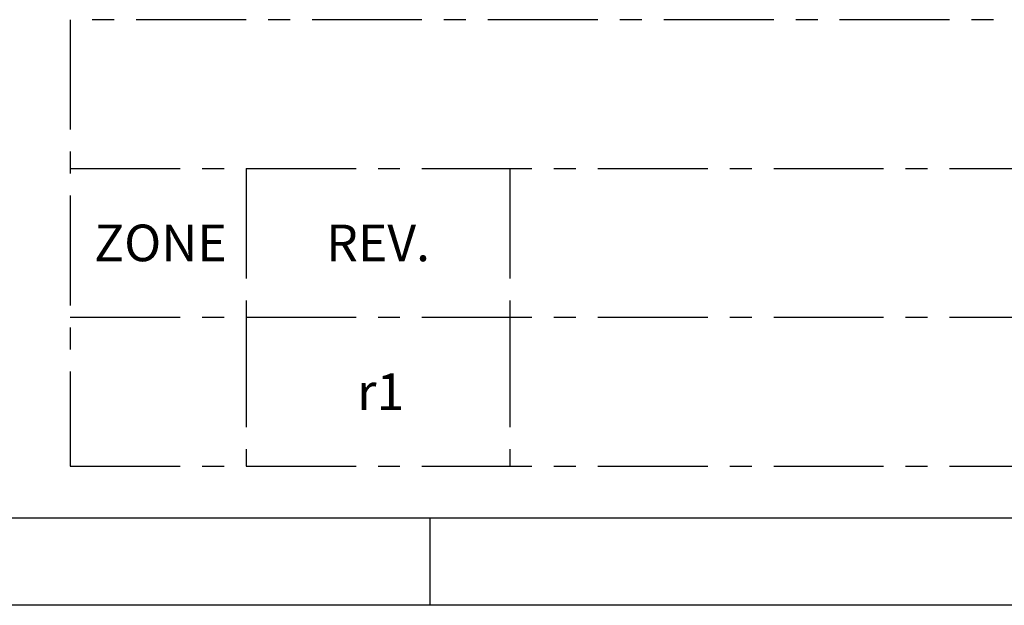
# Model space of a CAD drawing. Units: millimetres. Extents: x 0 to 292, y 0 to 245.
# Drawn here: x 113 to 170, y 211 to 245 of the extents above; entities that cross this region are included whole.
import ezdxf

# ---------------------------------------------------------------- set-up
doc = ezdxf.new("R2010")
doc.units = ezdxf.units.MM
doc.linetypes.add('CENTER', pattern=[10.16, 6.35, -1.27, 1.27, -1.27])
doc.layers.add('DEFAULT_1', color=7, linetype='CENTER')
doc.layers.add('SLD-0', color=179, linetype='Continuous')
doc.styles.add('SLDTEXTSTYLE4', font='TXT', dxfattribs={"width": 0.75})

# ---------------------------------------------------------------- blocks, each defined once
blk = doc.blocks.new('SW_TABLEANNOTATION_0')
at = {"layer": 'DEFAULT_1', "color": 0}
for p, q in [((0, 0), (0, -25.792)), ((162.56, 0), (0, 0)), ((162.56, -25.792), (162.56, 0)), ((0, -8.597), (162.56, -8.597)), ((10.16, -8.597), (10.16, -17.195)), ((25.4, -8.597), (25.4, -17.195)), ((101.6, -8.597), (101.6, -17.195)), ((132.08, -8.597), (132.08, -17.195)), ((0, -17.195), (162.56, -17.195)), ((10.16, -17.195), (10.16, -25.792)), ((25.4, -17.195), (25.4, -25.792)), ((101.6, -17.195), (101.6, -25.792)), ((132.08, -17.195), (132.08, -25.792)), ((0, -25.792), (162.56, -25.792))]:
    blk.add_line(p, q, dxfattribs=at)
at = {"layer": 'DEFAULT_1', "color": 0, "attachment_point": 1, "style": 'SLDTEXTSTYLE4'}
for s, insert, char_height in [('REVISIONS', (74.358, -3.242), 2.1167), ('ZONE', (1.374, -11.839), 2.1167), ('REV.', (14.785, -11.839), 2.1167), ('DESCRIPTION', (54.639, -11.839), 2.11667), ('DATE', (113.387, -11.839), 2.1167), ('APPROVED', (139.724, -11.839), 2.1167), ('r1', (16.573, -20.436), 2.1167), ('2/28/2014', (110.131, -20.436), 2.1167)]:
    blk.add_mtext(s, dxfattribs=dict(at, insert=insert, char_height=char_height))

msp = doc.modelspace()

# ---------------------------------------------------------------- linework, layer by layer
at = {"layer": 'SLD-0'}
for p, q in [((279.192, 215.836), (0.012, 215.836)), ((137.141, 210.808), (137.141, 215.836)), ((274.276, 210.808), (9.846, 210.808))]:
    msp.add_line(p, q, dxfattribs=at)

# ---------------------------------------------------------------- block references
at = {"layer": 'DEFAULT_1'}
msp.add_blockref('SW_TABLEANNOTATION_0', (116.35, 244.644), dxfattribs=at)

doc.saveas('drawing.dxf')
